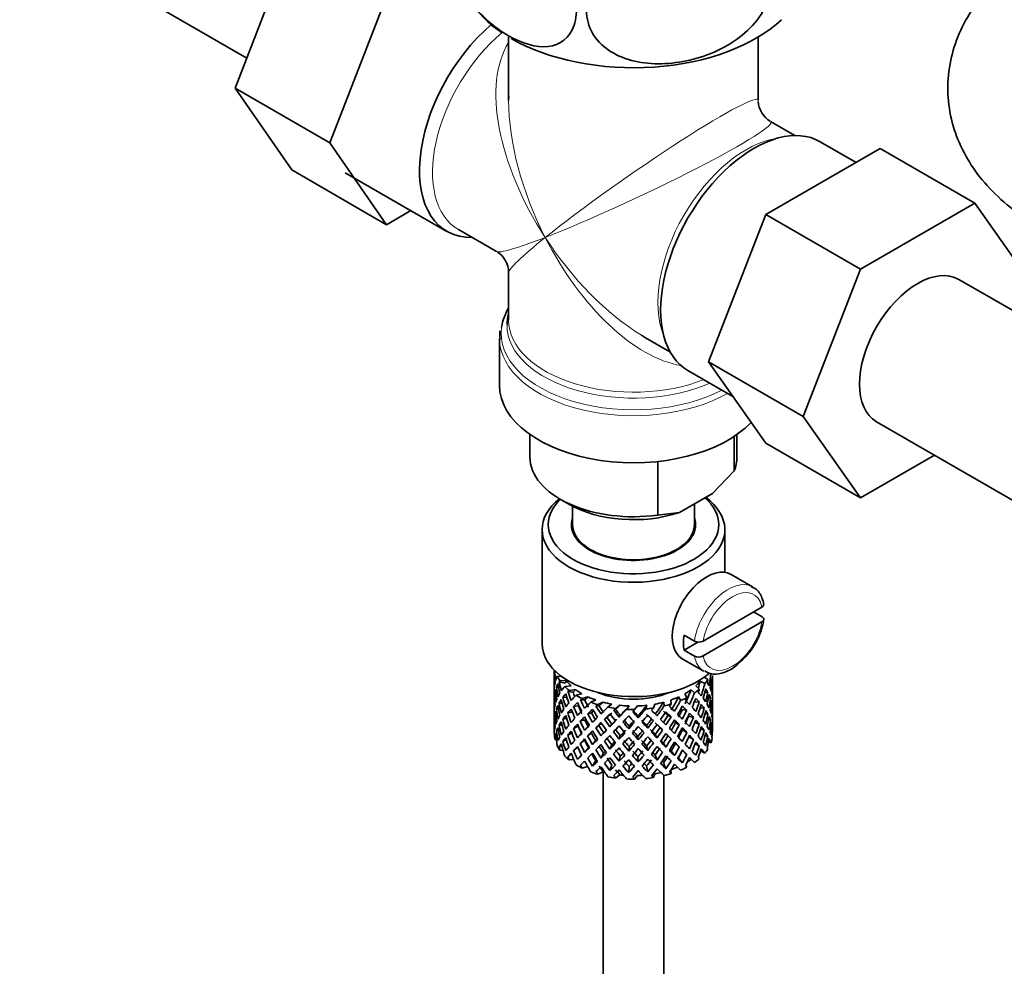
# Model space of a CAD drawing. Units: millimetres. Extents: x 0 to 1476, y 0 to 1948.
# Drawn here: x 284 to 365, y 438 to 515 of the extents above; entities that cross this region are included whole.
import ezdxf
from ezdxf import colors
from ezdxf.entities.mleader import LeaderData, LeaderLine
from ezdxf.math import Vec2, Vec3

# ---------------------------------------------------------------- set-up
doc = ezdxf.new("R2010")
doc.units = ezdxf.units.MM
doc.layers.add('DV6_Défaut', color=7, linetype='Continuous')
doc.layers.add('Défaut', color=7, linetype='Continuous')

# ---------------------------------------------------------------- blocks, each defined once
blk = doc.blocks.new('_DOT')
at = {"color": 0}
blk.add_line((0, 0), (-1, 0), dxfattribs=at)
at = {"color": 0, "const_width": 0.333}
blk.add_lwpolyline([(-0.1665, 0, 1), (0.1665, 0, 1)], format="xyb", close=True, dxfattribs=at)
blk = doc.blocks.new('SE5')
at = {"layer": 'DV6_Défaut', "color": 7, "linetype": 'Continuous', "lineweight": 35}
for p, q in [((306.469, 521.873), (301.785, 509.802)), ((295.061, 516.697), (302.74, 512.263)), ((314.247, 517.382), (309.563, 505.311)), ((324.248, 513.997), (324.248, 508.794)), ((344.748, 508.794), (344.748, 513.997)), ((301.785, 509.802), (306.446, 503.08)), ((309.563, 505.311), (301.785, 509.802)), ((347.744, 505.91), (345.748, 507.062)), ((309.563, 505.311), (314.224, 498.59)), ((352.773, 503.699), (349.823, 505.403)), ((345.36, 499.419), (354.749, 504.841)), ((354.749, 504.841), (362.527, 500.35)), ((314.224, 498.59), (306.446, 503.08)), ((310.83, 502.858), (319.174, 498.041)), ((314.224, 498.59), (316.223, 499.744)), ((353.138, 494.929), (362.527, 500.35)), ((362.527, 500.35), (367.211, 493.687)), ((340.665, 487.319), (345.36, 499.419)), ((345.36, 499.419), (353.138, 494.929)), ((320.122, 498.186), (323.248, 496.381)), ((348.443, 482.828), (353.138, 494.929)), ((324.248, 494.649), (324.248, 490.754)), ((373.936, 486.747), (361.208, 494.095)), ((323.498, 489.255), (323.498, 485.392)), ((335.498, 489.309), (337.494, 488.157)), ((340.665, 487.319), (348.443, 482.828)), ((345.36, 480.64), (340.665, 487.319)), ((338.973, 486.61), (342.66, 484.481)), ((353.138, 476.149), (348.443, 482.828)), ((354.458, 482.404), (367.186, 475.055)), ((325.998, 481.361), (325.998, 479.513)), ((342.762, 481.2), (342.762, 478.365)), ((342.998, 479.513), (342.998, 481.361)), ((345.36, 480.64), (353.138, 476.149)), ((359.214, 479.658), (353.138, 476.149)), ((336.487, 479.146), (336.487, 474.742)), ((340.982, 476.521), (342.762, 478.365)), ((338.267, 474.953), (340.982, 476.521)), ((328.488, 476.043), (329.195, 475.635)), ((329.498, 475.469), (329.498, 473.961)), ((339.498, 473.961), (339.498, 475.664)), ((336.487, 474.742), (338.267, 474.953)), ((326.998, 473.553), (326.998, 464.163)), ((341.998, 470.045), (341.998, 473.553)), ((331.998, 471.461), (331.998, 471.394)), ((336.998, 471.394), (336.998, 471.461)), ((344.276, 468.852), (342.508, 469.872)), ((345.047, 467.192), (340.212, 464.4)), ((345.055, 466.379), (344.347, 466.788)), ((345.047, 465.967), (340.212, 463.175)), ((338.649, 464.886), (339.498, 464.396)), ((339.783, 464.316), (338.649, 463.661)), ((339.498, 463.171), (338.649, 463.661)), ((338.508, 462.944), (340.276, 461.923)), ((327.998, 462.003), (327.998, 461.394)), ((328.074, 461.928), (328.038, 461.942)), ((327.998, 461.394), (327.998, 460.486)), ((328.021, 461.522), (327.999, 461.529)), ((328.59, 461.495), (328.244, 461.507)), ((328.875, 460.94), (328.397, 461.061)), ((329.012, 461.127), (328.456, 461.147)), ((339.977, 461.118), (340.354, 460.901)), ((340.309, 461.425), (340.609, 461.252)), ((340.86, 461.052), (340.96, 461.076)), ((340.998, 460.682), (340.998, 461.571)), ((327.998, 460.486), (327.998, 459.57)), ((328.137, 460.171), (328.036, 460.181)), ((328.347, 460.598), (328.169, 460.63)), ((329.373, 460.728), (328.85, 460.673)), ((329.54, 460.199), (329.111, 460.256)), ((329.753, 460.41), (329.204, 460.352)), ((330.269, 460.073), (329.783, 459.946)), ((338.715, 460.065), (338.881, 459.758)), ((339.233, 460.402), (339.508, 460.139)), ((339.614, 460.72), (339.902, 460.444)), ((340.348, 460.167), (340.603, 460.195)), ((340.975, 460.63), (340.998, 460.634)), ((340.998, 459.774), (340.998, 460.682)), ((327.998, 459.57), (327.998, 458.662)), ((328.022, 459.722), (327.999, 459.723)), ((328.642, 459.308), (328.391, 459.3)), ((329.035, 459.765), (328.707, 459.78)), ((330.493, 459.57), (330.138, 459.573)), ((330.769, 459.816), (330.261, 459.684)), ((331.41, 459.56), (330.991, 459.37)), ((332.002, 459.38), (331.564, 459.181)), ((332.731, 459.219), (332.403, 458.977)), ((336.248, 459.216), (336.148, 458.9)), ((336.978, 459.376), (337.01, 459.069)), ((337.571, 459.554), (337.604, 459.233)), ((338.213, 459.81), (338.372, 459.516)), ((339.496, 459.398), (339.892, 459.389)), ((340.651, 459.728), (340.829, 459.734)), ((340.86, 459.273), (340.961, 459.27)), ((340.998, 458.859), (340.998, 459.774)), ((327.998, 458.662), (327.998, 457.773)), ((328.342, 458.842), (328.167, 458.823)), ((329.481, 458.564), (329.101, 458.494)), ((329.975, 459.068), (329.581, 459.029)), ((331.05, 458.509), (330.742, 458.421)), ((331.678, 459.092), (331.419, 459.051)), ((333.027, 458.791), (332.878, 458.722)), ((333.381, 459.126), (333.037, 458.873)), ((334.155, 459.071), (333.936, 458.791)), ((334.824, 459.071), (334.595, 458.778)), ((335.598, 459.125), (335.502, 458.822)), ((338.513, 458.77), (338.867, 458.705)), ((339.973, 458.918), (340.293, 458.884)), ((340.361, 458.433), (340.606, 458.389)), ((340.998, 458.809), (340.975, 458.811)), ((340.998, 457.95), (340.998, 458.859)), ((327.998, 457.773), (327.998, 457.061)), ((327.999, 457.906), (328.021, 457.911)), ((328.036, 458.356), (328.134, 458.373)), ((329.011, 458.053), (328.703, 457.973)), ((330.478, 457.943), (330.124, 457.809)), ((332.326, 458.115), (332.12, 457.991)), ((333.326, 458.151), (333.417, 458.295)), ((334.891, 458.096), (334.86, 458.245)), ((335.981, 457.987), (336.129, 457.851)), ((337.329, 458.29), (337.588, 458.182)), ((337.952, 457.682), (338.26, 457.524)), ((339.025, 458.241), (339.419, 458.133)), ((339.534, 457.708), (339.897, 457.582)), ((340.829, 457.909), (340.659, 457.951)), ((340.998, 457.061), (340.998, 457.95)), ((328.169, 457.006), (328.331, 457.07)), ((328.391, 457.475), (328.626, 457.552)), ((329.101, 456.668), (329.442, 456.844)), ((329.969, 457.4), (329.575, 457.222)), ((331.043, 456.84), (330.734, 456.613)), ((331.661, 457.462), (331.402, 457.285)), ((331.83, 456.606), (332.036, 456.869)), ((332.564, 457.359), (332.713, 457.564)), ((334.106, 457.196), (334.136, 457.414)), ((335.67, 457.25), (335.58, 457.464)), ((336.677, 457.287), (336.882, 457.094)), ((338.519, 457.101), (338.873, 456.897)), ((340.293, 457.059), (339.999, 457.181)), ((340.96, 457.453), (340.865, 457.483)), ((340.972, 456.947), (340.994, 456.943)), ((328.038, 456.573), (328.128, 456.614)), ((328.17, 456.286), (328.058, 456.306)), ((328.707, 456.156), (328.983, 456.313)), ((330.124, 455.983), (330.478, 456.258)), ((331.394, 456.22), (331.135, 455.903)), ((333.326, 456.337), (333.417, 456.621)), ((334.891, 456.282), (334.86, 456.57)), ((336.432, 456.445), (336.283, 456.721)), ((336.961, 456.026), (337.166, 455.692)), ((337.337, 456.62), (337.596, 456.373)), ((338.26, 455.699), (337.952, 455.997)), ((339.419, 456.308), (339.042, 456.546)), ((339.892, 455.766), (339.573, 455.981)), ((340.603, 456.572), (340.379, 456.678)), ((340.654, 456.113), (340.859, 456.042)), ((328.397, 455.693), (328.606, 455.821)), ((328.713, 455.422), (328.456, 455.431)), ((329.581, 455.406), (329.93, 455.687)), ((330.798, 455.627), (330.489, 455.26)), ((332.036, 455.195), (331.83, 454.792)), ((332.713, 455.877), (332.564, 455.532)), ((334.136, 455.727), (334.106, 455.368)), ((335.58, 455.777), (335.67, 455.423)), ((337.602, 455.389), (337.861, 455.003)), ((338.867, 455.082), (338.513, 455.426)), ((340.004, 455.387), (340.354, 455.185)), ((329.111, 454.888), (329.404, 455.131)), ((329.588, 454.677), (329.204, 454.637)), ((330.226, 455.063), (329.902, 454.687)), ((331.394, 454.583), (331.135, 454.129)), ((333.417, 454.946), (333.326, 454.523)), ((334.86, 454.896), (334.891, 454.468)), ((336.283, 455.046), (336.432, 454.631)), ((336.961, 454.388), (337.166, 453.918)), ((338.198, 454.82), (338.507, 454.386)), ((339.233, 454.687), (339.508, 454.424)), ((330.738, 454.092), (330.261, 453.969)), ((332.002, 453.664), (331.564, 453.466)), ((331.998, 453.662), (331.998, 426.055)), ((332.713, 454.24), (332.564, 453.757)), ((334.136, 454.089), (334.106, 453.594)), ((335.58, 454.14), (335.67, 453.649)), ((337.572, 453.823), (337.604, 453.518)), ((338.789, 454.213), (338.881, 454.043)), ((333.381, 453.411), (333.037, 453.158)), ((334.824, 453.355), (334.595, 453.062)), ((336.248, 453.501), (336.148, 453.184)), ((336.998, 426.055), (336.998, 453.365))]:
    blk.add_line(p, q, dxfattribs=at)
for centre, radius, start, end in [((331.733, 525.481), 13.738, 198.15294, 227.6413), ((346.748, 508.794), 2, 182.26685, 238.88621), ((322.248, 494.649), 2, 1.01566, 57.51125), ((339.499, 467.069), 5.771, 310.93272, 351.72222), ((339.851, 465.101), 0.789, 243.40979, 297.26857), ((339.851, 463.877), 0.789, 243.41002, 297.26834)]:
    blk.add_arc(centre, radius, start, end, dxfattribs=at)
for centre, major_axis, ratio, start_param, end_param in [((324.599, 507.437), (5.425, 9.396), 0.57735, 1.021239, 3.475709), ((334.498, 519.685), (-14.216, 0), 0.57735, 0.552339, 0.708131), ((334.498, 519.685), (-14.216, 0), 0.57735, 0.785398, 2.595328), ((334.498, 501.722), (6.974, -14.332), 0.524124, 3.938996, 3.964111), ((344.398, 496.006), (5.425, 9.396), 0.57735, 0, 3.141593), ((357.833, 488.25), (-3.375, -5.846), 0.57735, 3.141593, 6.283185), ((334.498, 489.664), (10.866, 0), 0.57735, 2.803253, 3.058674), ((334.498, 490.345), (-10.384, 0), 0.57735, 6.122376, 6.27739), ((334.498, 501.722), (-8.925, 13.206), 0.524124, -3.994246, -3.964111), ((334.498, 485.392), (-11, 0), 0.57735, 0, 2.642482), ((334.498, 479.513), (8.5, 0), 0.57735, 3.141593, 4.948585), ((334.498, 479.513), (-8.5, 0), 0.57735, 2.905397, 3.141593), ((334.498, 473.553), (-7.5, 0), 0.57735, 0, 3.799983), ((334.498, 473.961), (7, 0), 0.57735, 2.601505, 6.283185), ((334.498, 473.553), (-7.5, 0), 0.57735, 5.658393, 6.283185), ((334.498, 478.696), (7.5, 0), 0.57735, 3.926991, 5.238866), ((334.498, 473.961), (7, 0), 0.57735, 0, 0.576745), ((334.498, 473.961), (-5.1, 0), 0.57735, 6.084831, 6.283185), ((334.498, 473.961), (-5.1, 0), 0.57735, 0, 3.339947), ((334.498, 473.961), (-5, 0), 0.57735, 0, 3.141593), ((340.508, 466.408), (2, 3.464), 0.57735, 0, 3.141593), ((341.428, 465.877), (-2, -3.464), 0.57735, 5.309171, 5.686404), ((334.498, 464.163), (-7.5, 0), 0.57735, 0, 2.554242), ((334.498, 459.316), (-6.357, 2.931), 0.462026, 0.149479, 0.221932), ((334.498, 459.316), (-2.593, 11.02), 0.540851, 1.220794, 1.293247), ((334.498, 460.028), (-2.593, 11.02), 0.540851, 1.271031, 1.341624), ((334.498, 460.028), (3.228, 10.835), 0.520736, -1.353246, -1.258517), ((334.498, 460.028), (-1.162, 11.272), 0.567371, 1.379042, 1.451496), ((334.498, 460.028), (6.487, -0.694), 0.582217, 3.070896, 3.14335), ((334.498, 460.028), (-6.487, 0.694), 0.582217, 6.069383, 6.164112), ((334.498, 459.316), (-6.487, 0.694), 0.582217, -0.239904, -0.16745), ((334.498, 462.53), (-6.5, 0), 0.57735, 0.275975, 0.377429), ((334.498, 459.316), (-3.799, 10.619), 0.496725, 1.248723, 1.321177), ((334.498, 459.316), (-6.487, 0.694), 0.582217, -0.315256, -0.290141), ((334.498, 460.028), (-3.799, 10.619), 0.496725, 1.298961, 1.369554), ((334.498, 459.316), (-5.988, 0.64), 0.582217, -0.354642, -0.294331), ((334.498, 462.53), (-6, 0), 0.57735, 0.416814, 0.54693), ((334.498, 462.53), (6, 0), 0.57735, -0.54983, -0.419713), ((334.498, 460.028), (3.974, 9.579), 0.469287, -1.32757, -1.266534), ((334.498, 460.028), (4.305, 10.377), 0.469287, -1.390557, -1.295828), ((334.498, 462.53), (6.5, 0), 0.57735, -0.449008, -0.347554), ((334.498, 459.316), (4.305, 10.377), 0.469287, -1.21949, -1.194374), ((334.498, 460.028), (6.487, -0.694), 0.582217, 0.364249, 0.434842), ((334.498, 459.316), (3.228, 10.835), 0.520736, -1.304869, -1.232416), ((334.498, 459.316), (-6.416, -1.941), 0.535577, 3.089785, 3.162238), ((334.498, 460.028), (1.901, 11.168), 0.556561, -1.455181, -1.382728), ((334.498, 459.316), (1.901, 11.168), 0.556561, -1.407866, -1.334351), ((334.498, 459.316), (6.416, 1.941), 0.535577, -0.1737, -0.100185), ((334.498, 459.316), (-6.487, 0.694), 0.582217, 6.164112, 6.237627), ((334.498, 460.028), (1.162, -11.272), 0.567371, 4.640404, 4.713919), ((334.498, 459.316), (-2.593, 11.02), 0.540851, 1.341624, 1.41514), ((334.498, 460.028), (-2.593, 11.02), 0.540851, 1.390001, 1.462455), ((334.498, 460.028), (-6.416, -1.941), 0.535577, -0.53513, -0.462676), ((334.498, 460.028), (-6.416, -1.941), 0.535577, -0.678236, -0.583507), ((334.498, 459.316), (-6.416, -1.941), 0.535577, -0.704337, -0.631884), ((334.498, 462.53), (-6.5, 0), 0.57735, 0.517636, 0.61909), ((334.498, 459.316), (-4.749, 10.113), 0.438812, 1.295223, 1.367677), ((334.498, 459.316), (-6.416, -1.941), 0.535577, -0.77969, -0.754574), ((334.498, 460.028), (-4.749, 10.113), 0.438812, 1.345461, 1.416054), ((334.498, 459.316), (-5.923, -1.791), 0.535577, -0.819075, -0.758765), ((334.498, 460.028), (-4.384, 9.335), 0.438812, 1.349651, 1.387822), ((334.498, 462.53), (-6, 0), 0.57735, 0.658475, 0.788591), ((334.498, 462.53), (-5.025, 0), 0.57735, 0.942628, 2.198965), ((334.498, 462.53), (6, 0), 0.57735, -0.791491, -0.661374), ((334.498, 460.028), (4.739, 9.074), 0.405595, -1.44573, -1.321706), ((334.498, 460.028), (5.134, 9.83), 0.405595, -1.44573, -1.351001), ((334.498, 462.53), (6.5, 0), 0.57735, -0.690669, -0.589215), ((334.498, 459.316), (5.134, 9.83), 0.405595, -1.274662, -1.249547), ((334.498, 460.028), (6.357, -2.931), 0.462026, 0.753631, 0.824224), ((334.498, 459.316), (4.305, 10.377), 0.469287, -1.34218, -1.269727), ((334.498, 459.316), (6.487, -0.694), 0.582217, 0.412626, 0.485079), ((334.498, 460.028), (3.228, 10.835), 0.520736, -1.474077, -1.401623), ((334.498, 460.028), (6.487, -0.694), 0.582217, 0.243418, 0.315872), ((334.498, 460.028), (6.487, -0.694), 0.582217, 0.122588, 0.196103), ((334.498, 460.028), (0.391, 11.325), 0.572888, 4.712159, 4.785674), ((334.498, 459.316), (-6.487, 0.694), 0.582217, 0.001757, 0.075618), ((334.498, 460.028), (-0.391, -11.325), 0.572888, 4.759129, 4.832989), ((334.498, 459.316), (-1.162, 11.272), 0.567371, 1.451496, 1.525356), ((334.498, 460.028), (-6.416, -1.941), 0.535577, -0.415361, -0.341846), ((334.498, 459.316), (-6.416, -1.941), 0.535577, -0.583507, -0.509992), ((334.498, 460.028), (2.593, -11.02), 0.540851, 4.651363, 4.724878), ((334.498, 459.316), (-3.799, 10.619), 0.496725, 1.369554, 1.443069), ((334.498, 460.028), (-3.799, 10.619), 0.496725, 1.417931, 1.490384), ((334.498, 460.028), (-6.345, -3.723), 0.379442, -0.835266, -0.762813), ((334.498, 460.028), (-6.345, -3.723), 0.379442, -0.978373, -0.883643), ((334.498, 459.316), (-6.345, -3.723), 0.379442, -1.004474, -0.93202), ((334.498, 462.53), (-6.5, 0), 0.57735, 0.759297, 0.860751), ((334.498, 459.316), (-5.462, 9.529), 0.369829, 1.358407, 1.430861), ((334.498, 459.316), (-6.345, -3.723), 0.379442, -1.079826, -1.054711), ((334.498, 460.028), (-5.462, 9.529), 0.369829, 1.408645, 1.479238), ((334.498, 460.028), (-6.408, -4.979), 0.218488, -1.169111, -1.074381), ((334.498, 459.316), (-5.857, -3.437), 0.379442, -1.119212, -1.058901), ((334.498, 460.028), (-5.042, 8.796), 0.369829, 1.412835, 1.479238), ((334.498, 462.53), (-6, 0), 0.57735, 0.900136, 1.030252), ((334.498, 462.53), (-6.5, 0), 0.57735, 1.000958, 1.102412), ((334.498, 459.316), (-5.915, -4.596), 0.218488, -1.30995, -1.24964), ((334.498, 462.53), (-6, 0), 0.57735, 1.141797, 1.271913), ((334.498, 462.53), (6, 0), 0.57735, -1.274813, -1.144696), ((334.498, 460.028), (-5.674, -7.868), 0.247818, 1.541906, 1.66593), ((334.498, 462.53), (6.5, 0), 0.57735, -1.173991, -1.072537), ((334.498, 459.316), (6.147, 8.523), 0.247818, -1.428618, -1.403503), ((334.498, 462.53), (6, 0), 0.57735, -1.033152, -0.903035), ((334.498, 460.028), (5.296, 8.502), 0.331615, 4.76694, 4.890964), ((334.498, 460.028), (5.738, 9.211), 0.331615, -1.516245, -1.421516), ((334.498, 462.53), (6.5, 0), 0.57735, -0.93233, -0.830876), ((334.498, 459.316), (5.738, 9.211), 0.331615, -1.345178, -1.320063), ((334.498, 460.028), (6.368, -4.39), 0.297032, 0.987371, 1.057965), ((334.498, 459.316), (5.134, 9.83), 0.405595, -1.397353, -1.3249), ((334.498, 459.316), (6.357, -2.931), 0.462026, 0.802008, 0.874461), ((334.498, 460.028), (4.305, 10.377), 0.469287, 4.771798, 4.844251), ((334.498, 460.028), (6.357, -2.931), 0.462026, 0.6328, 0.705254), ((334.498, 459.316), (3.228, 10.835), 0.520736, -1.426761, -1.353246), ((334.498, 459.316), (6.487, -0.694), 0.582217, 0.290734, 0.364249), ((334.498, 460.028), (1.901, 11.168), 0.556561, 4.707174, 4.780689), ((334.498, 459.316), (1.901, 11.168), 0.556561, 4.754144, 4.828004), ((334.498, 459.316), (6.487, -0.694), 0.582217, 0.169558, 0.243418), ((334.498, 460.028), (-0.391, -11.325), 0.572888, 1.449736, 1.523596), ((334.498, 460.028), (-6.416, -1.941), 0.535577, -0.294876, -0.221015), ((334.498, 459.316), (-6.416, -1.941), 0.535577, -0.341846, -0.268331), ((334.498, 459.316), (1.162, -11.272), 0.567371, 4.713919, 4.787434), ((334.498, 459.316), (-6.416, -1.941), 0.535577, -0.462676, -0.388816), ((334.498, 460.028), (1.162, -11.272), 0.567371, 4.760889, 4.834749), ((334.498, 459.316), (-2.593, 11.02), 0.540851, 1.462455, 1.536315), ((334.498, 460.028), (-6.345, -3.723), 0.379442, -0.715497, -0.641982), ((334.498, 459.316), (-6.345, -3.723), 0.379442, -0.883643, -0.810128), ((334.498, 460.028), (3.799, -10.619), 0.496725, 4.679292, 4.752807), ((334.498, 459.316), (-4.749, 10.113), 0.438812, 1.416054, 1.489569), ((334.498, 460.028), (-4.749, 10.113), 0.438812, 1.464431, 1.536884), ((334.498, 460.028), (-6.408, -4.979), 0.218488, -1.026005, -0.953551), ((334.498, 460.028), (-4.384, 9.335), 0.438812, 1.468466, 1.536884), ((334.498, 459.316), (-6.408, -4.979), 0.218488, -1.195212, -1.122758), ((334.498, 460.028), (5.462, -9.529), 0.369829, 4.669208, 4.741661), ((334.498, 459.316), (-5.915, -4.596), 0.218488, -1.159817, -1.126793), ((334.498, 460.028), (-5.042, 8.796), 0.369829, 1.53165, 1.600068), ((334.498, 459.316), (-5.965, 8.875), 0.290968, 1.435637, 1.508091), ((334.498, 459.316), (-6.408, -4.979), 0.218488, -1.270564, -1.245449), ((334.498, 460.028), (-5.965, 8.875), 0.290968, 1.485874, 1.556467), ((334.498, 460.028), (-5.506, 8.193), 0.290968, 1.490065, 1.556467), ((334.498, 460.028), (-6.484, -6.017), 0.076569, -1.313555, -1.218826), ((334.498, 459.316), (-6.484, -6.017), 0.076569, -1.339656, -1.267203), ((334.498, 459.316), (-5.985, -5.554), 0.076569, -1.339656, -1.271238), ((334.498, 462.53), (-6.5, 0), 0.57735, 1.242619, 1.344073), ((334.498, 459.316), (-6.288, 8.154), 0.202021, 1.524935, 1.597388), ((334.498, 459.316), (-6.484, -6.017), 0.076569, -1.415009, -1.389894), ((334.498, 460.028), (6.288, -8.154), 0.202021, 4.716765, 4.787358), ((334.498, 459.316), (-5.985, -5.554), 0.076569, -1.454394, -1.394084), ((334.498, 460.028), (5.804, -7.527), 0.202021, 4.720955, 4.787358), ((334.498, 460.028), (-6.492, -6.935), 0.046246, 1.340189, 1.434919), ((334.498, 462.53), (-6, 0), 0.57735, 1.383458, 1.513574), ((334.498, 460.028), (-5.993, -6.402), 0.046246, 1.340189, 1.464213), ((334.498, 462.53), (6.5, 0), 0.57735, 4.625873, 4.727326), ((334.498, 459.316), (-6.492, -6.935), 0.046246, 1.511257, 1.536372), ((334.498, 460.028), (6.457, -7.361), 0.101555, -1.465719, -1.395125), ((334.498, 460.028), (5.96, -6.794), 0.101555, -1.461528, -1.395125), ((334.498, 462.53), (6, 0), 0.57735, 4.766712, 4.896828), ((334.498, 460.028), (-5.898, -7.169), 0.153363, 1.446927, 1.570951), ((334.498, 460.028), (-6.39, -7.766), 0.153363, 1.446927, 1.541656), ((334.498, 462.53), (6.5, 0), 0.57735, -1.415652, -1.314198), ((334.498, 459.316), (6.39, 7.766), 0.153363, -1.523598, -1.498483), ((334.498, 460.028), (6.499, -6.488), 0.012978, 1.281675, 1.352268), ((334.498, 460.028), (6.147, 8.523), 0.247818, 4.683499, 4.778229), ((334.498, 459.316), (6.147, 8.523), 0.247818, 4.731876, 4.80433), ((334.498, 459.316), (5.954, -5.092), 0.144969, 1.202817, 1.271236), ((334.498, 459.316), (6.451, -5.516), 0.144969, 1.198782, 1.271236), ((334.498, 460.028), (6.451, -5.516), 0.144969, 1.150405, 1.220998), ((334.498, 459.316), (5.738, 9.211), 0.331615, -1.467868, -1.395415), ((334.498, 460.028), (4.739, 9.074), 0.405595, 4.716625, 4.785043), ((334.498, 459.316), (6.368, -4.39), 0.297032, 1.035748, 1.108202), ((334.498, 460.028), (5.134, 9.83), 0.405595, 4.716625, 4.789078), ((334.498, 459.316), (5.134, 9.83), 0.405595, -1.519245, -1.44573), ((334.498, 459.316), (6.368, -4.39), 0.297032, 0.913856, 0.987371), ((334.498, 460.028), (6.368, -4.39), 0.297032, 0.866541, 0.938994), ((334.498, 459.316), (4.305, 10.377), 0.469287, -1.464072, -1.390557), ((334.498, 460.028), (6.368, -4.39), 0.297032, 0.74571, 0.819226), ((334.498, 459.316), (6.357, -2.931), 0.462026, 0.680116, 0.753631), ((334.498, 460.028), (3.228, 10.835), 0.520736, 4.688278, 4.761793), ((334.498, 459.316), (3.228, 10.835), 0.520736, 4.735248, 4.809109), ((334.498, 459.316), (6.357, -2.931), 0.462026, 0.55894, 0.6328), ((334.498, 460.028), (6.357, -2.931), 0.462026, 0.51197, 0.585485), ((334.498, 460.028), (6.357, -2.931), 0.462026, 0.39114, 0.465), ((334.498, 459.316), (-0.391, -11.325), 0.572888, 1.497051, 1.570566), ((334.498, 459.316), (6.487, -0.694), 0.582217, 0.049073, 0.122588), ((334.498, 460.028), (1.162, -11.272), 0.567371, 1.330665, 1.40418), ((334.498, 459.316), (-6.416, -1.941), 0.535577, -0.221015, -0.148562), ((334.498, 460.028), (-1.901, -11.168), 0.556561, -1.285974, -1.21352), ((334.498, 459.316), (-0.391, -11.325), 0.572888, -1.450196, -1.377742), ((334.498, 460.028), (-0.391, -11.325), 0.572888, -1.402881, -1.329366), ((334.498, 460.028), (-6.345, -3.723), 0.379442, -0.473836, -0.400321), ((334.498, 460.028), (-6.345, -3.723), 0.379442, -0.595012, -0.521152), ((334.498, 459.316), (-6.345, -3.723), 0.379442, -0.641982, -0.568467), ((334.498, 459.316), (2.593, -11.02), 0.540851, 4.724878, 4.798393), ((334.498, 459.316), (-6.345, -3.723), 0.379442, -0.762813, -0.688952), ((334.498, 460.028), (2.593, -11.02), 0.540851, 4.771848, 4.845709), ((334.498, 459.316), (-3.799, 10.619), 0.496725, 1.490384, 1.564245), ((334.498, 460.028), (-6.408, -4.979), 0.218488, -0.906236, -0.83272), ((334.498, 459.316), (-6.408, -4.979), 0.218488, -1.074381, -1.000866), ((334.498, 460.028), (4.749, -10.113), 0.438812, 4.725792, 4.799307), ((334.498, 460.028), (4.384, -9.335), 0.438812, 4.729739, 4.799307), ((334.498, 459.316), (-5.462, 9.529), 0.369829, 1.479238, 1.552753), ((334.498, 460.028), (-6.484, -6.017), 0.076569, -1.170449, -1.097995), ((334.498, 459.316), (-6.484, -6.017), 0.076569, -1.218826, -1.145311), ((334.498, 459.316), (-5.985, -5.554), 0.076569, -1.186848, -1.149257), ((334.498, 459.316), (-5.965, 8.875), 0.290968, 1.556467, 1.629983), ((334.498, 460.028), (5.965, -8.875), 0.290968, -1.536748, -1.464295), ((334.498, 460.028), (5.506, -8.193), 0.290968, -1.532713, -1.464295), ((334.498, 460.028), (-6.492, -6.935), 0.046246, 1.219359, 1.291812), ((334.498, 460.028), (-5.993, -6.402), 0.046246, 1.219359, 1.287777), ((334.498, 459.316), (-6.492, -6.935), 0.046246, 1.388566, 1.46102), ((334.498, 460.028), (6.288, -8.154), 0.202021, -1.44745, -1.374997), ((334.498, 460.028), (5.804, -7.527), 0.202021, -1.443416, -1.374997), ((334.498, 459.316), (6.457, -7.361), 0.101555, -1.515956, -1.443502), ((334.498, 460.028), (-6.39, -7.766), 0.153363, 1.326096, 1.39855), ((334.498, 460.028), (-5.898, -7.169), 0.153363, 1.326096, 1.394515), ((334.498, 460.028), (5.96, -6.794), 0.101555, -1.342713, -1.274295), ((334.498, 459.316), (-6.39, -7.766), 0.153363, 1.495304, 1.567757), ((334.498, 460.028), (6.457, -7.361), 0.101555, -1.346748, -1.274295), ((334.498, 459.316), (5.999, -5.989), 0.012978, 1.334086, 1.402505), ((334.498, 460.028), (-5.674, -7.868), 0.247818, 1.421076, 1.489495), ((334.498, 459.316), (6.499, -6.488), 0.012978, 1.330051, 1.402505), ((334.498, 460.028), (-6.147, -8.523), 0.247818, 1.421076, 1.49353), ((334.498, 459.316), (5.999, -5.989), 0.012978, 1.212106, 1.281675), ((334.498, 460.028), (6.499, -6.488), 0.012978, 1.160844, 1.233298), ((334.498, 460.028), (-5.296, -8.502), 0.331615, 1.504517, 1.572935), ((334.498, 460.028), (5.738, 9.211), 0.331615, 4.646109, 4.718563), ((334.498, 459.316), (-5.738, -9.211), 0.331615, 1.551832, 1.625347), ((334.498, 460.028), (-4.739, -9.074), 0.405595, 1.454202, 1.523771), ((334.498, 459.316), (5.954, -5.092), 0.144969, 1.080836, 1.110289), ((334.498, 459.316), (6.451, -5.516), 0.144969, 1.07689, 1.150405), ((334.498, 460.028), (6.451, -5.516), 0.144969, 1.029575, 1.102028), ((334.498, 460.028), (-3.974, -9.579), 0.469287, 1.509374, 1.578943), ((334.498, 460.028), (6.451, -5.516), 0.144969, 0.908744, 0.982259), ((334.498, 460.028), (4.305, 10.377), 0.469287, 4.650967, 4.724482), ((334.498, 459.316), (-4.305, -10.377), 0.469287, 1.556345, 1.630205), ((334.498, 459.316), (6.368, -4.39), 0.297032, 0.792681, 0.866541), ((334.498, 460.028), (6.368, -4.39), 0.297032, 0.62488, 0.69874), ((334.498, 460.028), (-1.901, -11.168), 0.556561, 1.444751, 1.518611), ((334.498, 459.316), (-1.901, -11.168), 0.556561, 1.492066, 1.565581), ((334.498, 459.316), (6.357, -2.931), 0.462026, 0.438455, 0.51197), ((334.498, 460.028), (-0.391, -11.325), 0.572888, 1.328905, 1.40242), ((334.498, 459.316), (-0.391, -11.325), 0.572888, 1.377282, 1.449736), ((334.498, 459.316), (6.357, -2.931), 0.462026, 0.318686, 0.39114), ((334.498, 460.028), (6.357, -2.931), 0.462026, 0.270309, 0.343824), ((334.498, 459.316), (-1.901, -11.168), 0.556561, -1.273935, -1.239621), ((334.498, 460.028), (-6.345, -3.723), 0.379442, -0.351944, -0.279491), ((334.498, 459.316), (-6.345, -3.723), 0.379442, -0.400321, -0.329728), ((334.498, 459.316), (-0.391, -11.325), 0.572888, -1.329366, -1.234636), ((334.498, 459.316), (-6.345, -3.723), 0.379442, -0.521152, -0.448698), ((334.498, 460.028), (-0.391, -11.325), 0.572888, -1.280989, -1.208535), ((334.498, 459.316), (1.162, -11.272), 0.567371, -1.448436, -1.375983), ((334.498, 460.028), (1.162, -11.272), 0.567371, -1.401121, -1.327606), ((334.498, 460.028), (-6.408, -4.979), 0.218488, -0.664575, -0.59106), ((334.498, 460.028), (-6.408, -4.979), 0.218488, -0.78575, -0.71189), ((334.498, 459.316), (-6.408, -4.979), 0.218488, -0.83272, -0.759205), ((334.498, 459.316), (3.799, -10.619), 0.496725, 4.752807, 4.826323), ((334.498, 459.316), (-6.408, -4.979), 0.218488, -0.953551, -0.879691), ((334.498, 460.028), (3.799, -10.619), 0.496725, -1.483408, -1.409547), ((334.498, 459.316), (-4.749, 10.113), 0.438812, 1.536884, 1.610745), ((334.498, 460.028), (-6.484, -6.017), 0.076569, -0.930195, -0.856334), ((334.498, 460.028), (3.506, -9.802), 0.496725, -1.47949, -1.409547), ((334.498, 460.028), (-6.484, -6.017), 0.076569, -1.05068, -0.977165), ((334.498, 459.316), (-6.484, -6.017), 0.076569, -1.097995, -1.024135), ((334.498, 460.028), (4.384, -9.335), 0.438812, -1.43299, -1.363047), ((334.498, 459.316), (5.462, -9.529), 0.369829, 4.741661, 4.815521), ((334.498, 460.028), (5.462, -9.529), 0.369829, -1.494209, -1.420694), ((334.498, 460.028), (5.042, -8.796), 0.369829, -1.490263, -1.420694), ((334.498, 460.028), (-6.492, -6.935), 0.046246, 1.098528, 1.172043), ((334.498, 460.028), (-5.993, -6.402), 0.046246, 1.098528, 1.137647), ((334.498, 459.316), (-6.492, -6.935), 0.046246, 1.266674, 1.340189), ((334.498, 460.028), (5.965, -8.875), 0.290968, -1.416979, -1.343464), ((334.498, 460.028), (5.506, -8.193), 0.290968, -1.413033, -1.343464), ((334.498, 459.316), (6.288, -8.154), 0.202021, -1.495827, -1.422312), ((334.498, 460.028), (-6.39, -7.766), 0.153363, 1.205266, 1.278781), ((334.498, 460.028), (-5.898, -7.169), 0.153363, 1.205266, 1.274835), ((334.498, 459.316), (-6.39, -7.766), 0.153363, 1.373412, 1.446927), ((334.498, 460.028), (6.288, -8.154), 0.202021, -1.327682, -1.254166), ((334.498, 460.028), (5.804, -7.527), 0.202021, -1.323735, -1.254166), ((334.498, 460.028), (-5.674, -7.868), 0.247818, 1.300246, 1.369814), ((334.498, 459.316), (6.457, -7.361), 0.101555, -1.395125, -1.32161), ((334.498, 460.028), (-6.147, -8.523), 0.247818, 1.300246, 1.373761), ((334.498, 460.028), (5.96, -6.794), 0.101555, -1.223033, -1.153464), ((334.498, 459.316), (-6.147, -8.523), 0.247818, 1.468391, 1.541906), ((334.498, 460.028), (6.457, -7.361), 0.101555, -1.226979, -1.153464), ((334.498, 460.028), (-5.296, -8.502), 0.331615, 1.383686, 1.453255), ((334.498, 459.316), (6.499, -6.488), 0.012978, 1.208159, 1.281675), ((334.498, 460.028), (-5.738, -9.211), 0.331615, 1.383686, 1.457201), ((334.498, 459.316), (-5.738, -9.211), 0.331615, 1.430656, 1.504517), ((334.498, 459.316), (5.999, -5.989), 0.012978, 1.090901, 1.124057), ((334.498, 459.316), (6.499, -6.488), 0.012978, 1.086984, 1.160844), ((334.498, 460.028), (6.499, -6.488), 0.012978, 1.040014, 1.113529), ((334.498, 460.028), (-5.134, -9.83), 0.405595, 1.454202, 1.527717), ((334.498, 459.316), (-5.134, -9.83), 0.405595, 1.501172, 1.575032), ((334.498, 460.028), (-3.974, -9.579), 0.469287, 1.388544, 1.458487), ((334.498, 459.316), (6.451, -5.516), 0.144969, 0.955714, 1.029575), ((334.498, 460.028), (-4.305, -10.377), 0.469287, 1.388544, 1.462404), ((334.498, 460.028), (6.451, -5.516), 0.144969, 0.787914, 0.861774), ((334.498, 460.028), (-3.228, -10.835), 0.520736, 1.425855, 1.499715), ((334.498, 459.316), (-3.228, -10.835), 0.520736, 1.47317, 1.546686), ((334.498, 459.316), (6.368, -4.39), 0.297032, 0.672195, 0.74571), ((334.498, 460.028), (-1.901, -11.168), 0.556561, 1.32392, 1.397435), ((334.498, 459.316), (-1.901, -11.168), 0.556561, 1.372297, 1.444751), ((334.498, 459.316), (6.368, -4.39), 0.297032, 0.552426, 0.62488), ((334.498, 460.028), (6.368, -4.39), 0.297032, 0.504049, 0.577565), ((334.498, 460.028), (6.368, -4.39), 0.297032, 0.383219, 0.455672), ((334.498, 460.028), (1.162, -11.272), 0.567371, 1.209835, 1.282288), ((334.498, 459.316), (1.162, -11.272), 0.567371, 1.260072, 1.330665), ((334.498, 459.316), (6.357, -2.931), 0.462026, 0.17558, 0.270309), ((334.498, 456.814), (-6.5, 0), 0.57735, 0.034314, 0.135768), ((334.498, 460.028), (-1.901, -11.168), 0.556561, -1.163283, -1.138168), ((334.498, 460.028), (-6.408, -4.979), 0.218488, -0.542683, -0.470229), ((334.498, 459.316), (-6.408, -4.979), 0.218488, -0.71189, -0.639436), ((334.498, 460.028), (1.162, -11.272), 0.567371, -1.279229, -1.206775), ((334.498, 459.316), (2.593, -11.02), 0.540851, -1.437477, -1.365023), ((334.498, 460.028), (2.593, -11.02), 0.540851, -1.390161, -1.316646), ((334.498, 460.028), (-6.484, -6.017), 0.076569, -0.809019, -0.735504), ((334.498, 459.316), (-6.484, -6.017), 0.076569, -0.977165, -0.90365), ((334.498, 460.028), (3.799, -10.619), 0.496725, -1.362232, -1.288717), ((334.498, 460.028), (3.506, -9.802), 0.496725, -1.358286, -1.288717), ((334.498, 459.316), (4.749, -10.113), 0.438812, -1.483878, -1.410363), ((334.498, 460.028), (4.749, -10.113), 0.438812, -1.436908, -1.363047), ((334.498, 460.028), (-6.492, -6.935), 0.046246, 0.977698, 1.051558), ((334.498, 459.316), (-6.492, -6.935), 0.046246, 1.145499, 1.219359), ((334.498, 460.028), (5.462, -9.529), 0.369829, -1.373724, -1.299863), ((334.498, 460.028), (5.042, -8.796), 0.369829, -1.369806, -1.299863), ((334.498, 459.316), (5.965, -8.875), 0.290968, -1.464295, -1.390434), ((334.498, 460.028), (-6.39, -7.766), 0.153363, 1.084435, 1.158296), ((334.498, 460.028), (-5.898, -7.169), 0.153363, 1.084435, 1.125266), ((334.498, 459.316), (-6.39, -7.766), 0.153363, 1.252236, 1.326096), ((334.498, 460.028), (5.506, -8.193), 0.290968, -1.292577, -1.222634), ((334.498, 459.316), (6.288, -8.154), 0.202021, -1.374997, -1.301137), ((334.498, 460.028), (-5.674, -7.868), 0.247818, 1.179415, 1.249358), ((334.498, 460.028), (5.804, -7.527), 0.202021, -1.203279, -1.133336), ((334.498, 459.316), (-6.147, -8.523), 0.247818, 1.347216, 1.421076), ((334.498, 460.028), (-5.296, -8.502), 0.331615, 1.262856, 1.332799), ((334.498, 459.316), (6.457, -7.361), 0.101555, -1.274295, -1.200434), ((334.498, 460.028), (-5.738, -9.211), 0.331615, 1.262856, 1.336716), ((334.498, 460.028), (6.457, -7.361), 0.101555, -1.106494, -1.032634), ((334.498, 460.028), (5.96, -6.794), 0.101555, -1.067033, -1.032634), ((334.498, 460.028), (-4.739, -9.074), 0.405595, 1.333371, 1.403314), ((334.498, 460.028), (-5.134, -9.83), 0.405595, 1.333371, 1.407232), ((334.498, 459.316), (-5.134, -9.83), 0.405595, 1.380687, 1.454202), ((334.498, 460.028), (-3.974, -9.579), 0.469287, 1.267713, 1.337282), ((334.498, 459.316), (6.499, -6.488), 0.012978, 0.966498, 1.040014), ((334.498, 460.028), (6.499, -6.488), 0.012978, 0.919183, 0.993043), ((334.498, 459.316), (-4.305, -10.377), 0.469287, 1.435859, 1.509374), ((334.498, 459.316), (6.451, -5.516), 0.144969, 0.835229, 0.908744), ((334.498, 460.028), (-3.228, -10.835), 0.520736, 1.305025, 1.37854), ((334.498, 459.316), (-3.228, -10.835), 0.520736, 1.353402, 1.425855), ((334.498, 459.316), (6.451, -5.516), 0.144969, 0.71546, 0.787914), ((334.498, 460.028), (6.451, -5.516), 0.144969, 0.667083, 0.740598), ((334.498, 460.028), (6.451, -5.516), 0.144969, 0.546253, 0.618706), ((334.498, 460.028), (-0.391, -11.325), 0.572888, 1.208075, 1.280528), ((334.498, 459.316), (-0.391, -11.325), 0.572888, 1.258312, 1.328905), ((334.498, 459.316), (6.368, -4.39), 0.297032, 0.40932, 0.504049), ((334.498, 456.814), (6.5, 0), 0.57735, 6.075839, 6.177292), ((334.498, 460.028), (6.368, -4.39), 0.297032, 0.307867, 0.332982), ((334.498, 456.814), (-6.5, 0), 0.57735, 0.275975, 0.377429), ((334.498, 459.316), (-6.408, -4.979), 0.218488, -0.59106, -0.520466), ((334.498, 460.028), (-0.391, -11.325), 0.572888, -1.158298, -1.133183), ((334.498, 459.316), (1.162, -11.272), 0.567371, -1.327606, -1.232876), ((334.498, 460.028), (-6.484, -6.017), 0.076569, -0.687127, -0.614673), ((334.498, 459.316), (-6.484, -6.017), 0.076569, -0.735504, -0.664911), ((334.498, 459.316), (2.593, -11.02), 0.540851, -1.316646, -1.221917), ((334.498, 459.316), (-6.484, -6.017), 0.076569, -0.856334, -0.783881), ((334.498, 460.028), (2.593, -11.02), 0.540851, -1.268269, -1.195816), ((334.498, 459.316), (3.799, -10.619), 0.496725, -1.409547, -1.337094), ((334.498, 460.028), (-6.492, -6.935), 0.046246, 0.856867, 0.930383), ((334.498, 459.316), (-6.492, -6.935), 0.046246, 0.905244, 0.977698), ((334.498, 459.316), (4.749, -10.113), 0.438812, -1.363047, -1.290594), ((334.498, 459.316), (-6.492, -6.935), 0.046246, 1.025013, 1.098528), ((334.498, 460.028), (4.749, -10.113), 0.438812, -1.315732, -1.242217), ((334.498, 460.028), (4.384, -9.335), 0.438812, -1.311786, -1.242217), ((334.498, 459.316), (5.462, -9.529), 0.369829, -1.420694, -1.347179), ((334.498, 460.028), (-6.39, -7.766), 0.153363, 0.963605, 1.03712), ((334.498, 460.028), (-5.898, -7.169), 0.153363, 0.963605, 0.992169), ((334.498, 459.316), (-6.39, -7.766), 0.153363, 1.131751, 1.205266), ((334.498, 460.028), (5.042, -8.796), 0.369829, -1.248602, -1.179033), ((334.498, 459.316), (5.965, -8.875), 0.290968, -1.343464, -1.269949), ((334.498, 460.028), (-5.674, -7.868), 0.247818, 1.058585, 1.099484), ((334.498, 460.028), (5.965, -8.875), 0.290968, -1.296494, -1.222634), ((334.498, 460.028), (-6.147, -8.523), 0.247818, 1.179415, 1.253275), ((334.498, 459.316), (-6.147, -8.523), 0.247818, 1.22673, 1.300246), ((334.498, 460.028), (5.506, -8.193), 0.290968, -1.171372, -1.101803), ((334.498, 460.028), (-5.296, -8.502), 0.331615, 1.142025, 1.211594), ((334.498, 459.316), (6.288, -8.154), 0.202021, -1.254166, -1.180651), ((334.498, 460.028), (6.288, -8.154), 0.202021, -1.207196, -1.133336), ((334.498, 459.316), (-5.738, -9.211), 0.331615, 1.310171, 1.383686), ((334.498, 460.028), (5.804, -7.527), 0.202021, -1.0476, -1.012505), ((334.498, 460.028), (-4.739, -9.074), 0.405595, 1.212541, 1.28211), ((334.498, 459.316), (6.457, -7.361), 0.101555, -1.153464, -1.079949), ((334.498, 460.028), (-5.134, -9.83), 0.405595, 1.212541, 1.286056), ((334.498, 460.028), (6.457, -7.361), 0.101555, -0.985318, -0.911803), ((334.498, 460.028), (-4.305, -10.377), 0.469287, 1.267713, 1.341229), ((334.498, 459.316), (-4.305, -10.377), 0.469287, 1.31609, 1.388544), ((334.498, 460.028), (-2.979, -10.001), 0.520736, 1.184194, 1.252613), ((334.498, 459.316), (6.499, -6.488), 0.012978, 0.84673, 0.919183), ((334.498, 460.028), (6.499, -6.488), 0.012978, 0.798353, 0.871868), ((334.498, 460.028), (6.499, -6.488), 0.012978, 0.677522, 0.749976), ((334.498, 460.028), (-1.901, -11.168), 0.556561, 1.20309, 1.275543), ((334.498, 459.316), (-1.901, -11.168), 0.556561, 1.253327, 1.32392), ((334.498, 459.316), (6.451, -5.516), 0.144969, 0.572354, 0.667083), ((334.498, 456.814), (6.5, 0), 0.57735, -0.449008, -0.347554), ((334.498, 460.028), (6.451, -5.516), 0.144969, 0.4709, 0.496015), ((334.498, 456.814), (-6.5, 0), 0.57735, 0.517636, 0.61909), ((334.498, 460.028), (1.162, -11.272), 0.567371, -1.156538, -1.131423), ((334.498, 460.028), (-6.492, -6.935), 0.046246, 0.736037, 0.80849), ((334.498, 459.316), (-6.492, -6.935), 0.046246, 0.786274, 0.856867), ((334.498, 459.316), (3.799, -10.619), 0.496725, -1.288717, -1.193988), ((334.498, 460.028), (3.799, -10.619), 0.496725, -1.24034, -1.167886), ((334.498, 460.028), (3.506, -9.802), 0.496725, -1.236305, -1.167886), ((334.498, 460.028), (-6.39, -7.766), 0.153363, 0.842774, 0.915228), ((334.498, 459.316), (-6.39, -7.766), 0.153363, 1.011982, 1.084435), ((334.498, 460.028), (4.749, -10.113), 0.438812, -1.19384, -1.121386), ((334.498, 460.028), (4.384, -9.335), 0.438812, -1.189805, -1.121386), ((334.498, 459.316), (5.462, -9.529), 0.369829, -1.299863, -1.22741), ((334.498, 460.028), (5.462, -9.529), 0.369829, -1.252548, -1.179033), ((334.498, 460.028), (-6.147, -8.523), 0.247818, 1.058585, 1.1321), ((334.498, 459.316), (-6.147, -8.523), 0.247818, 1.106961, 1.179415), ((334.498, 460.028), (5.042, -8.796), 0.369829, -1.126621, -1.058202), ((334.498, 459.316), (5.965, -8.875), 0.290968, -1.222634, -1.15018), ((334.498, 460.028), (5.965, -8.875), 0.290968, -1.175318, -1.101803), ((334.498, 460.028), (-5.738, -9.211), 0.331615, 1.142025, 1.21554), ((334.498, 459.316), (-5.738, -9.211), 0.331615, 1.190402, 1.262856), ((334.498, 460.028), (-4.739, -9.074), 0.405595, 1.09171, 1.160129), ((334.498, 459.316), (6.288, -8.154), 0.202021, -1.133336, -1.060882), ((334.498, 460.028), (6.288, -8.154), 0.202021, -1.086021, -1.012505), ((334.498, 459.316), (-5.134, -9.83), 0.405595, 1.260918, 1.333371), ((334.498, 460.028), (-3.974, -9.579), 0.469287, 1.146883, 1.215302), ((334.498, 459.316), (6.457, -7.361), 0.101555, -1.032634, -0.96018), ((334.498, 460.028), (-4.305, -10.377), 0.469287, 1.146883, 1.219337), ((334.498, 460.028), (6.457, -7.361), 0.101555, -0.863426, -0.790973), ((334.498, 460.028), (-3.228, -10.835), 0.520736, 1.184194, 1.256648), ((334.498, 459.316), (-3.228, -10.835), 0.520736, 1.234431, 1.305025), ((334.498, 456.814), (6, 0), 0.57735, -0.743249, -0.661374), ((334.498, 459.316), (5.999, -5.989), 0.012978, 0.674329, 0.712653), ((334.498, 459.316), (6.499, -6.488), 0.012978, 0.703623, 0.798353), ((334.498, 456.814), (6.5, 0), 0.57735, -0.690669, -0.589215), ((334.498, 460.028), (6.499, -6.488), 0.012978, 0.60217, 0.627285), ((334.498, 456.814), (-6.5, 0), 0.57735, 0.759297, 0.860751), ((334.498, 460.028), (2.593, -11.02), 0.540851, -1.145579, -1.120463), ((334.498, 456.814), (-6.5, 0), 0.57735, 1.000958, 1.102412), ((334.498, 459.316), (-6.39, -7.766), 0.153363, 0.893012, 0.963605), ((334.498, 460.028), (3.799, -10.619), 0.496725, -1.117649, -1.092534), ((334.498, 460.028), (3.506, -9.802), 0.496725, -1.113459, -1.053148), ((334.498, 459.316), (4.749, -10.113), 0.438812, -1.242217, -1.147487), ((334.498, 456.814), (-6, 0), 0.57735, 1.141797, 1.166681), ((334.498, 460.028), (-6.147, -8.523), 0.247818, 0.937754, 1.010208), ((334.498, 459.316), (-6.147, -8.523), 0.247818, 0.987991, 1.058585), ((334.498, 460.028), (4.384, -9.335), 0.438812, -1.066959, -1.006648), ((334.498, 459.316), (5.462, -9.529), 0.369829, -1.179033, -1.084303), ((334.498, 460.028), (5.462, -9.529), 0.369829, -1.130656, -1.058202), ((334.498, 460.028), (-5.738, -9.211), 0.331615, 1.021195, 1.093648), ((334.498, 460.028), (-5.296, -8.502), 0.331615, 1.021195, 1.060559), ((334.498, 459.316), (-5.738, -9.211), 0.331615, 1.071432, 1.142025), ((334.498, 459.316), (5.965, -8.875), 0.290968, -1.101803, -1.007074), ((334.498, 460.028), (5.965, -8.875), 0.290968, -1.053426, -0.980973), ((334.498, 460.028), (5.506, -8.193), 0.290968, -1.014949, -0.980973), ((334.498, 460.028), (-5.134, -9.83), 0.405595, 1.09171, 1.164164), ((334.498, 459.316), (-5.134, -9.83), 0.405595, 1.141947, 1.212541), ((334.498, 456.814), (6, 0), 0.57735, -1.274813, -1.185976), ((334.498, 459.316), (6.288, -8.154), 0.202021, -1.012505, -0.917776), ((334.498, 460.028), (6.288, -8.154), 0.202021, -0.964129, -0.891675), ((334.498, 459.316), (-4.305, -10.377), 0.469287, 1.19712, 1.267713), ((334.498, 460.028), (6.288, -8.154), 0.202021, -0.841438, -0.816323), ((334.498, 456.814), (6, 0), 0.57735, -1.033152, -0.924573), ((334.498, 459.316), (6.457, -7.361), 0.101555, -0.911803, -0.817074), ((334.498, 456.814), (6.5, 0), 0.57735, -0.93233, -0.830876), ((334.498, 460.028), (6.457, -7.361), 0.101555, -0.740736, -0.71562), ((334.498, 456.814), (-6.5, 0), 0.57735, 1.242619, 1.344073), ((334.498, 460.028), (4.749, -10.113), 0.438812, -1.071149, -1.046034), ((334.498, 456.814), (-6, 0), 0.57735, 1.383458, 1.433209), ((334.498, 456.814), (6.5, 0), 0.57735, 4.625873, 4.727326), ((334.498, 460.028), (5.462, -9.529), 0.369829, -1.007965, -0.98285), ((334.498, 456.814), (6, 0), 0.57735, 4.766712, 4.836783), ((334.498, 456.814), (6.5, 0), 0.57735, -1.415652, -1.314198), ((334.498, 460.028), (5.965, -8.875), 0.290968, -0.930736, -0.90562), ((334.498, 456.814), (6.5, 0), 0.57735, -1.173991, -1.072537)]:
    blk.add_ellipse(centre, major_axis=major_axis, ratio=ratio, start_param=start_param, end_param=end_param, dxfattribs=at)
at = {"layer": 'DV6_Défaut', "color": 7, "linetype": 'Continuous', "lineweight": 18}
for centre, major_axis, ratio, start_param, end_param in [((325.247, 507.063), (-5.125, -8.877), 0.57735, 4.142061, 6.283185), ((334.498, 501.722), (8.925, -13.206), 0.524124, 3.367791, 4.675269), ((334.498, 501.722), (6.974, -14.332), 0.524124, 3.964111, 4.749509), ((334.498, 501.722), (-10.236, -7.124), 0.076106, 3.088675, 5.444869), ((334.498, 501.722), (-11.287, -5.302), 0.076106, 0.838316, 3.192939), ((343.749, 496.38), (5.125, 8.877), 0.57735, 0.426, 2.715592), ((334.498, 501.722), (11.287, 5.302), 0.076106, 3.194511, 3.979909), ((334.498, 501.722), (10.236, 7.124), 0.076106, 2.303276, 3.088675), ((334.498, 501.722), (-6.974, 14.332), 0.524124, 1.607916, 2.784134), ((334.498, 501.722), (-8.925, 13.206), 0.524124, 1.533676, 2.28894), ((334.498, 490.754), (10.25, 0), 0.57735, 3.141593, 5.31023), ((334.498, 489.664), (10.866, 0), 0.57735, 3.058674, 5.444728), ((334.498, 490.345), (-10.384, 0), 0.57735, 6.27739, 6.283185), ((334.498, 490.345), (-10.384, 0), 0.57735, 0, 2.21987), ((334.498, 489.255), (-11, 0), 0.57735, 0.009972, 2.349261), ((342.276, 465.388), (-2, -3.464), 0.57735, 3.160804, 5.309171), ((342.63, 465.183), (-1.75, -3.031), 0.57735, 2.572155, 5.281827), ((342.63, 465.183), (1.75, 3.031), 0.57735, 2.572155, 5.281827), ((342.276, 465.388), (2, 3.464), 0.57735, 2.544811, 3.141593)]:
    blk.add_ellipse(centre, major_axis=major_axis, ratio=ratio, start_param=start_param, end_param=end_param, dxfattribs=at)
at = {"layer": 'DV6_Défaut', "color": 7, "linetype": 'Continuous', "lineweight": 35}
for points, knots in [([(326.721, 522.95), (327.765, 521.853), (328.712, 520.433), (329.544, 518.252), (329.728, 517.505), (329.85, 516.135), (329.791, 515.5), (329.268, 513.919), (328.466, 513.329), (326.51, 513.112), (325.371, 513.446), (323.659, 514.439), (323.1, 514.844), (322.004, 515.809), (321.474, 516.367), (320.027, 518.202), (319.222, 519.727), (318.702, 521.886), (318.64, 522.592), (318.759, 523.826), (318.938, 524.357), (319.782, 525.602), (320.719, 525.918), (321.769, 525.809)], [0, 0, 0, 0, 0.125, 0.125, 0.1875, 0.1875, 0.25, 0.25, 0.375, 0.375, 0.5, 0.5, 0.5625, 0.5625, 0.625, 0.625, 0.75, 0.75, 0.8125, 0.8125, 0.875, 0.875, 1, 1, 1, 1]), ([(341.633, 522.736), (343.078, 522.458), (344.337, 521.808), (345.494, 520.259), (345.738, 519.674), (345.909, 518.389), (345.827, 517.712), (345.122, 515.73), (344.03, 514.505), (341.375, 512.746), (339.802, 512.174), (337.488, 511.814), (336.706, 511.775), (335.213, 511.872), (334.5, 512.004), (332.482, 512.707), (331.408, 513.565), (330.679, 515.344), (330.594, 515.99), (330.755, 517.326), (331.001, 518.002), (332.139, 519.894), (333.42, 520.963), (334.869, 521.69)], [0, 0, 0, 0, 0.125, 0.125, 0.1875, 0.1875, 0.25, 0.25, 0.375, 0.375, 0.5, 0.5, 0.5625, 0.5625, 0.625, 0.625, 0.75, 0.75, 0.8125, 0.8125, 0.875, 0.875, 1, 1, 1, 1]), ([(367.702, 521.125), (367.168, 520.802), (365.903, 520.02), (364.013, 518.433), (362.353, 516.43), (361.185, 514.331), (360.453, 512.053), (360.219, 509.658), (360.521, 507.255), (361.306, 505.005), (362.531, 502.93), (364.155, 501.054), (365.966, 499.552), (367.15, 498.82), (367.702, 498.485)], [0, 0, 0, 0, 0.057553, 0.161563, 0.25041, 0.335348, 0.417635, 0.506161, 0.591715, 0.675909, 0.760814, 0.848525, 0.940472, 1, 1, 1, 1]), ([(345.208, 467.366), (345.16, 467.586), (345.042, 468.059), (344.681, 468.645), (344.318, 468.788), (344.202, 468.833)], [0, 0, 0, 0, 0.308984, 0.811344, 1, 1, 1, 1]), ([(345.047, 467.192), (345.14, 467.245), (345.197, 467.32), (345.199, 467.408), (345.198, 467.42), (345.196, 467.431)], [0, 0, 0, 0, 0.870464, 0.870464, 1, 1, 1, 1]), ([(345.055, 466.379), (345.148, 466.325), (345.201, 466.248), (345.197, 466.096), (345.14, 466.021), (345.047, 465.967)], [0, 0, 0, 0, 0.5, 0.5, 1, 1, 1, 1]), ([(340.35, 461.943), (340.515, 461.847), (340.903, 461.632), (341.764, 461.721), (342.629, 462.086), (343.086, 462.52), (343.28, 462.708)], [0, 0, 0, 0, 0.178585, 0.481234, 0.809154, 1, 1, 1, 1])]:
    blk.add_open_spline(points, degree=3, knots=knots, dxfattribs=at)
blk.add_open_spline([(323.561, 489.875), (323.51, 489.806), (323.51, 489.577), (323.562, 489.187)], degree=3, dxfattribs=at)

msp = doc.modelspace()

# ---------------------------------------------------------------- block references
at = {"layer": 'Défaut'}
msp.add_blockref('SE5', (0, 0), dxfattribs=at)

# ---------------------------------------------------------------- leaders
at = {"layer": 'Défaut', "color": 7, "linetype": 'Continuous', "lineweight": 18}
ml = msp.add_multileader_mtext('Standard', dxfattribs=at)
ml.set_content('{\\pxsm0.9;\\fSolid Edge ISO|b1||i0||c0|p34;\\W1.;23/02/2017\\P}', color=256)
ml.set_leader_properties()
ml.set_arrow_properties(name='DOT')
ml.build(insert=Vec2(0, 0))
ml.multileader.update_dxf_attribs({"leader_type": 0, "dogleg_length": 0, "arrow_head_size": 12})
ctx = ml.context
ctx.base_point, ctx.char_height, ctx.arrow_head_size, ctx.landing_gap_size = Vec3(1388.085, 1941.159), 12, 12, 4.2
notes = []
notes.append((ctx, [(0, (0, 0, 0), (0, 0), (1, 0), 1, [])]))
ctx.mtext.insert = Vec3(1390.085, 1947.279)
for ctx, leaders in notes:
    for number, flags, end, landing, length, lines in leaders:
        leader = LeaderData()
        leader.index, (leader.has_last_leader_line, leader.has_dogleg_vector, leader.attachment_direction) = number, flags
        leader.last_leader_point, leader.dogleg_vector, leader.dogleg_length = Vec3(end), Vec3(landing), length
        for number, points, colour, breaks in lines:
            line = LeaderLine()
            line.index, line.vertices, line.color, line.breaks = number, Vec3.list(points), colors.encode_raw_color(colour), breaks
            leader.lines.append(line)
        ctx.leaders.append(leader)

doc.saveas('drawing.dxf')
